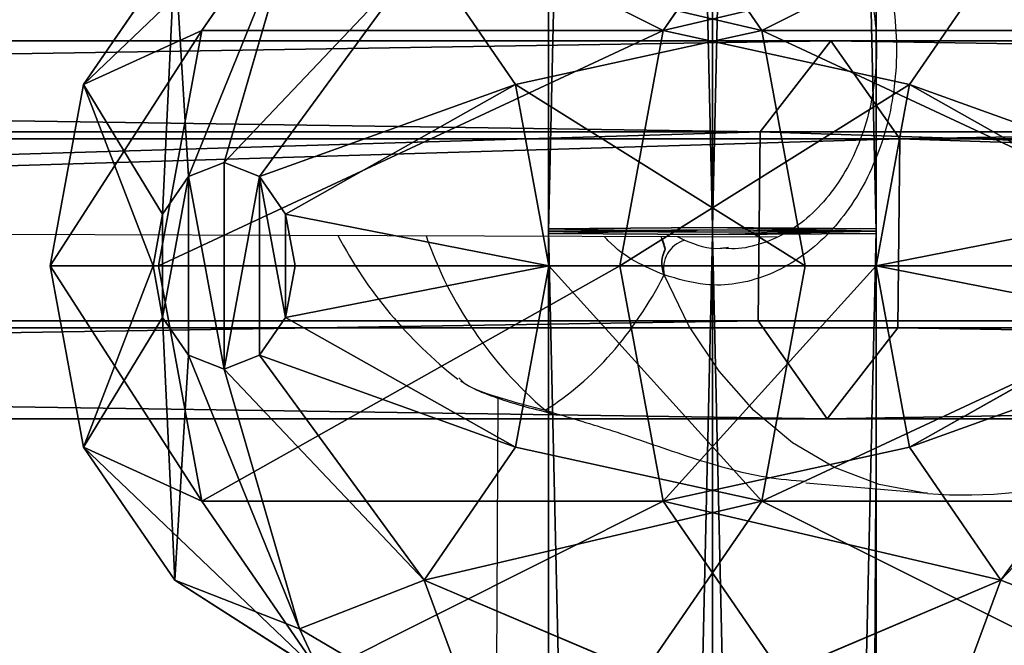
# Model space of a CAD drawing. Units: centimetres. Extents: x -623 to 608, y -355 to 381.
# Drawn here: x -10 to -6, y -42 to -39 of the extents above; entities that cross this region are included whole.
import ezdxf

# ---------------------------------------------------------------- set-up
doc = ezdxf.new("R2010")
doc.units = ezdxf.units.CM
doc.header["$LTSCALE"] = 2.54
doc.layers.get('0').update_dxf_attribs({"true_color": 0xff5454})
doc.layers.add('VP-EQ', color=7, linetype='Continuous', true_color=0x8a3492)

# ---------------------------------------------------------------- blocks, each defined once
blk = doc.blocks.new('Grupuj_49')
at = {"color": 0}
for p, q in [((31.8072, 1.3856, 1.8245), (62.2337, 1.3856, 2.1996)), ((31.8072, 1.3856, 1.8245), (62.2337, 1.3856, 2.1996)), ((31.82, 1.3856, 1.0247), (62.2436, 1.3856, 1.3998)), ((31.82, 1.3856, 1.0247), (62.2436, 1.3856, 1.3998)), ((62.2288, 0.6928, 2.5995), (62.2337, 1.3856, 2.1996)), ((62.2288, 0.6928, 2.5995), (62.2337, 1.3856, 2.1996)), ((62.2337, 1.3856, 2.1996), (62.2436, 1.3856, 1.3998)), ((62.2337, 1.3856, 2.1996), (62.2436, 1.3856, 1.3998)), ((62.2436, 1.3856, 1.3998), (62.2485, 0.6928, 0.9999)), ((62.2436, 1.3856, 1.3998), (62.2485, 0.6928, 0.9999)), ((31.8008, 0.6928, 2.2243), (62.2288, 0.6928, 2.5995)), ((31.8008, 0.6928, 2.2243), (62.2288, 0.6928, 2.5995)), ((31.8264, 0.6928, 0.6248), (62.2485, 0.6928, 0.9999)), ((31.8264, 0.6928, 0.6248), (62.2485, 0.6928, 0.9999)), ((62.2337, 0, 2.1996), (62.2288, 0.6928, 2.5995)), ((62.2337, 0, 2.1996), (62.2288, 0.6928, 2.5995)), ((62.2485, 0.6928, 0.9999), (62.2436, 0, 1.3998)), ((62.2485, 0.6928, 0.9999), (62.2436, 0, 1.3998)), ((62.2337, 0, 2.1996), (31.8072, 0, 1.8245)), ((62.2337, 0, 2.1996), (31.8072, 0, 1.8245)), ((31.82, 0, 1.0247), (62.2436, 0, 1.3998)), ((31.82, 0, 1.0247), (62.2436, 0, 1.3998)), ((62.2436, 0, 1.3998), (62.2337, 0, 2.1996)), ((62.2436, 0, 1.3998), (62.2337, 0, 2.1996))]:
    blk.add_line(p, q, dxfattribs=at)
mesh = blk.add_polyface(dxfattribs=at)
corners = [(0.0079, 1.3856, 1.1995), (31.82, 1.3856, 1.0247), (0.0236, 1.3856, 0.3998), (62.2436, 1.3856, 1.3998), (31.8072, 1.3856, 1.8245), (62.2337, 1.3856, 2.1996)]
mesh.append_faces([[corners[k] for k in face] for face in [(0, 1, 2), (3, 4, 5)]], dxfattribs={"vtx0": -1, "color": 0})
mesh.append_faces([[corners[k] for k in face] for face in [(1, 0, 3)]], dxfattribs={"vtx0": -1, "vtx1": -1, "color": 0})
mesh.append_faces([[corners[k] for k in face] for face in [(3, 0, 4)]], dxfattribs={"vtx0": -1, "vtx2": -1, "color": 0})
mesh = blk.add_polyface(dxfattribs=at)
corners = [(62.2288, 0.6928, 2.5995), (31.8072, 1.3856, 1.8245), (31.8008, 0.6928, 2.2243), (62.2337, 1.3856, 2.1996)]
mesh.append_faces([[corners[k] for k in face] for face in [(0, 1, 2), (1, 0, 3)]], dxfattribs={"vtx0": -1, "color": 0})
mesh = blk.add_polyface(dxfattribs=at)
corners = [(62.2436, 1.3856, 1.3998), (31.8264, 0.6928, 0.6248), (31.82, 1.3856, 1.0247), (62.2485, 0.6928, 0.9999)]
mesh.append_faces([[corners[k] for k in face] for face in [(0, 1, 2), (1, 0, 3)]], dxfattribs={"vtx0": -1, "color": 0})
mesh = blk.add_polyface(dxfattribs=at)
corners = [(62.2485, 0.6928, 0.9999), (62.2337, 0, 2.1996), (62.2436, 0, 1.3998), (62.2288, 0.6928, 2.5995), (62.2436, 1.3856, 1.3998), (62.2337, 1.3856, 2.1996)]
mesh.append_faces([[corners[k] for k in face] for face in [(0, 1, 2), (3, 4, 5)]], dxfattribs={"vtx0": -1, "color": 0})
mesh.append_faces([[corners[k] for k in face] for face in [(1, 0, 3)]], dxfattribs={"vtx0": -1, "vtx1": -1, "color": 0})
mesh.append_faces([[corners[k] for k in face] for face in [(3, 0, 4)]], dxfattribs={"vtx0": -1, "vtx2": -1, "color": 0})
mesh = blk.add_polyface(dxfattribs=at)
corners = [(31.8072, 0, 1.8245), (62.2288, 0.6928, 2.5995), (31.8008, 0.6928, 2.2243), (62.2337, 0, 2.1996)]
mesh.append_faces([[corners[k] for k in face] for face in [(0, 1, 2), (1, 0, 3)]], dxfattribs={"vtx0": -1, "color": 0})
mesh = blk.add_polyface(dxfattribs=at)
corners = [(31.8264, 0.6928, 0.6248), (62.2436, 0, 1.3998), (31.82, 0, 1.0247), (62.2485, 0.6928, 0.9999)]
mesh.append_faces([[corners[k] for k in face] for face in [(0, 1, 2), (1, 0, 3)]], dxfattribs={"vtx0": -1, "color": 0})
mesh = blk.add_polyface(dxfattribs=at)
corners = [(31.82, 0, 1.0247), (0.0079, 0, 1.1995), (0.0236, 0, 0.3998), (62.2436, 0, 1.3998), (31.8072, 0, 1.8245), (62.2337, 0, 2.1996)]
mesh.append_faces([[corners[k] for k in face] for face in [(0, 1, 2), (4, 3, 5)]], dxfattribs={"vtx0": -1, "color": 0})
mesh.append_faces([[corners[k] for k in face] for face in [(1, 3, 4)]], dxfattribs={"vtx0": -1, "vtx1": -1, "color": 0})
mesh.append_faces([[corners[k] for k in face] for face in [(1, 0, 3)]], dxfattribs={"vtx0": -1, "vtx2": -1, "color": 0})
blk = doc.blocks.new('Komponent_21')
at = {"color": 0}
blk.add_blockref('Grupuj_49', (0, 0), dxfattribs=at)
blk = doc.blocks.new('Grupuj_51')
at = {"color": 0}
for p, q in [((0.385, 72.4988, 40.9848), (0.385, 45.991, 20.3391)), ((0.385, 72.4988, 40.9848), (0.385, 45.991, 20.3391)), ((1.1848, 45.9984, 20.3281), (1.1848, 72.5074, 40.9748)), ((1.1848, 45.9984, 20.3281), (1.1848, 72.5074, 40.9748)), ((0, 72.1511, 41.3936), (0, 45.6922, 20.786)), ((0, 72.1511, 41.3936), (0, 45.6922, 20.786)), ((1.5996, 72.1681, 41.3736), (1.5996, 45.7069, 20.7641)), ((1.5996, 72.1681, 41.3736), (1.5996, 45.7069, 20.7641)), ((0.4148, 71.8118, 41.7924), (0.4148, 45.4008, 21.2221)), ((0.4148, 71.8118, 41.7924), (0.4148, 45.4008, 21.2221)), ((1.2146, 71.8203, 41.7824), (1.2146, 45.4081, 21.2111)), ((1.2146, 71.8203, 41.7824), (1.2146, 45.4081, 21.2111)), ((1.1848, 45.9984, 20.3281), (0.385, 45.991, 20.3391)), ((1.1848, 45.9984, 20.3281), (0.385, 45.991, 20.3391)), ((1.1848, 21.7529, 6.5495), (1.1848, 45.9984, 20.3281)), ((1.5996, 45.7069, 20.7641), (1.1848, 45.9984, 20.3281)), ((1.5996, 45.7069, 20.7641), (1.1848, 45.9984, 20.3281)), ((1.1848, 21.7529, 6.5495), (1.1848, 45.9984, 20.3281)), ((0.385, 45.991, 20.3391), (0, 45.6922, 20.786)), ((0.385, 45.991, 20.3391), (0, 45.6922, 20.786)), ((0.385, 45.991, 20.3391), (0.385, 21.7477, 6.5617)), ((0.385, 45.991, 20.3391), (0.385, 21.7477, 6.5617)), ((1.2146, 45.4081, 21.2111), (1.5996, 45.7069, 20.7641)), ((1.2146, 45.4081, 21.2111), (1.5996, 45.7069, 20.7641)), ((1.5996, 45.7069, 20.7641), (1.5996, 21.5448, 7.0329)), ((1.5996, 45.7069, 20.7641), (1.5996, 21.5448, 7.0329)), ((0, 45.6922, 20.786), (0, 21.5343, 7.0572)), ((0, 45.6922, 20.786), (0.4148, 45.4008, 21.2221)), ((0, 45.6922, 20.786), (0.4148, 45.4008, 21.2221)), ((0, 45.6922, 20.786), (0, 21.5343, 7.0572)), ((0.4148, 45.4008, 21.2221), (1.2146, 45.4081, 21.2111)), ((0.4148, 45.4008, 21.2221), (1.2146, 45.4081, 21.2111)), ((0.4148, 45.4008, 21.2221), (0.4148, 21.3261, 7.5406)), ((0.4148, 45.4008, 21.2221), (0.4148, 21.3261, 7.5406)), ((1.2146, 45.4081, 21.2111), (1.2146, 21.3314, 7.5284)), ((1.2146, 45.4081, 21.2111), (1.2146, 21.3314, 7.5284))]:
    blk.add_line(p, q, dxfattribs=at)
mesh = blk.add_polyface(dxfattribs=at)
corners = [(0, 72.1511, 41.3936), (0.385, 45.991, 20.3391), (0, 45.6922, 20.786), (0.385, 72.4988, 40.9848)]
mesh.append_faces([[corners[k] for k in face] for face in [(0, 1, 2), (1, 0, 3)]], dxfattribs={"vtx0": -1, "color": 0})
mesh = blk.add_polyface(dxfattribs=at)
corners = [(1.1848, 72.5074, 40.9748), (0.385, 45.991, 20.3391), (0.385, 72.4988, 40.9848), (1.1848, 45.9984, 20.3281)]
mesh.append_faces([[corners[k] for k in face] for face in [(0, 1, 2), (1, 0, 3)]], dxfattribs={"vtx0": -1, "color": 0})
mesh = blk.add_polyface(dxfattribs=at)
corners = [(1.1848, 45.9984, 20.3281), (1.5996, 72.1681, 41.3736), (1.5996, 45.7069, 20.7641), (1.1848, 72.5074, 40.9748)]
mesh.append_faces([[corners[k] for k in face] for face in [(0, 1, 2), (1, 0, 3)]], dxfattribs={"vtx0": -1, "color": 0})
mesh = blk.add_polyface(dxfattribs=at)
corners = [(0.4148, 71.8118, 41.7924), (0, 45.6922, 20.786), (0.4148, 45.4008, 21.2221), (0, 72.1511, 41.3936)]
mesh.append_faces([[corners[k] for k in face] for face in [(0, 1, 2), (1, 0, 3)]], dxfattribs={"vtx0": -1, "color": 0})
mesh = blk.add_polyface(dxfattribs=at)
corners = [(1.5996, 45.7069, 20.7641), (1.2146, 71.8203, 41.7824), (1.2146, 45.4081, 21.2111), (1.5996, 72.1681, 41.3736)]
mesh.append_faces([[corners[k] for k in face] for face in [(0, 1, 2), (1, 0, 3)]], dxfattribs={"vtx0": -1, "color": 0})
mesh = blk.add_polyface(dxfattribs=at)
corners = [(0.4148, 45.4008, 21.2221), (1.2146, 71.8203, 41.7824), (0.4148, 71.8118, 41.7924), (1.2146, 45.4081, 21.2111)]
mesh.append_faces([[corners[k] for k in face] for face in [(0, 1, 2), (1, 0, 3)]], dxfattribs={"vtx0": -1, "color": 0})
mesh = blk.add_polyface(dxfattribs=at)
corners = [(0.385, 45.991, 20.3391), (1.1848, 21.7529, 6.5495), (0.385, 21.7477, 6.5617), (1.1848, 45.9984, 20.3281)]
mesh.append_faces([[corners[k] for k in face] for face in [(0, 1, 2), (1, 0, 3)]], dxfattribs={"vtx0": -1, "color": 0})
mesh = blk.add_polyface(dxfattribs=at)
corners = [(1.1848, 21.7529, 6.5495), (1.5996, 45.7069, 20.7641), (1.5996, 21.5448, 7.0329), (1.1848, 45.9984, 20.3281)]
mesh.append_faces([[corners[k] for k in face] for face in [(0, 1, 2), (1, 0, 3)]], dxfattribs={"vtx0": -1, "color": 0})
mesh = blk.add_polyface(dxfattribs=at)
corners = [(0, 45.6922, 20.786), (0.385, 21.7477, 6.5617), (0, 21.5343, 7.0572), (0.385, 45.991, 20.3391)]
mesh.append_faces([[corners[k] for k in face] for face in [(0, 1, 2), (1, 0, 3)]], dxfattribs={"vtx0": -1, "color": 0})
mesh = blk.add_polyface(dxfattribs=at)
corners = [(1.5996, 21.5448, 7.0329), (1.2146, 45.4081, 21.2111), (1.2146, 21.3314, 7.5284), (1.5996, 45.7069, 20.7641)]
mesh.append_faces([[corners[k] for k in face] for face in [(0, 1, 2), (1, 0, 3)]], dxfattribs={"vtx0": -1, "color": 0})
mesh = blk.add_polyface(dxfattribs=at)
corners = [(0.4148, 45.4008, 21.2221), (0, 21.5343, 7.0572), (0.4148, 21.3261, 7.5406), (0, 45.6922, 20.786)]
mesh.append_faces([[corners[k] for k in face] for face in [(0, 1, 2), (1, 0, 3)]], dxfattribs={"vtx0": -1, "color": 0})
mesh = blk.add_polyface(dxfattribs=at)
corners = [(1.2146, 21.3314, 7.5284), (0.4148, 45.4008, 21.2221), (0.4148, 21.3261, 7.5406), (1.2146, 45.4081, 21.2111)]
mesh.append_faces([[corners[k] for k in face] for face in [(0, 1, 2), (1, 0, 3)]], dxfattribs={"vtx0": -1, "color": 0})
blk = doc.blocks.new('Komponent_11')
at = {"color": 0}
blk.add_blockref('Grupuj_51', (0, 0), dxfattribs=at)
blk = doc.blocks.new('Grupuj_57')
at = {"color": 0}
for p, q in [((1.9894, 5.1419, 2.242), (1.9894, 3.1918, 0.3982)), ((1.9894, 5.1419, 2.242), (1.9894, 3.1918, 0.3982)), ((0.9947, 4.9588, 2.4357), (0.9947, 3.0086, 0.5919)), ((0.9947, 4.9588, 2.4357), (0.9947, 3.0086, 0.5919)), ((2.9841, 4.9588, 2.4357), (2.9841, 3.0086, 0.5919)), ((2.9841, 4.9588, 2.4357), (2.9841, 3.0086, 0.5919)), ((2.3674, 4.7151, 4.8767), (3.3184, 4.0187, 4.9738)), ((2.3674, 4.7151, 4.8767), (3.3184, 4.0187, 4.9738)), ((1.2221, 3.6328, 5.3819), (1.7712, 4.6054, 4.9928)), ((1.2221, 3.6328, 5.3819), (1.7712, 4.6054, 4.9928)), ((2.7567, 3.6328, 5.3819), (2.2076, 4.6054, 4.9928)), ((2.7567, 3.6328, 5.3819), (2.2076, 4.6054, 4.9928)), ((1.9894, 4.5652, 5.0353), (1.9894, 3.4916, 5.5313)), ((1.9894, 4.5652, 5.0353), (1.9894, 3.4916, 5.5313)), ((3.3184, 4.0187, 4.9738), (3.524, 4.5458, 4.4163)), ((3.3184, 4.0187, 4.9738), (3.524, 4.5458, 4.4163)), ((0.6604, 4.0187, 4.9738), (1.2221, 3.6328, 5.3819)), ((0.6604, 4.0187, 4.9738), (1.2221, 3.6328, 5.3819)), ((2.7567, 3.6328, 5.3819), (3.3184, 4.0187, 4.9738)), ((2.7567, 3.6328, 5.3819), (3.3184, 4.0187, 4.9738)), ((3.7123, 3.0917, 4.4103), (3.3184, 4.0187, 4.9738)), ((3.7123, 3.0917, 4.4103), (3.3184, 4.0187, 4.9738)), ((1.2221, 3.6328, 5.3819), (0.9947, 2.5915, 4.9395)), ((1.2221, 3.6328, 5.3819), (0.9947, 2.5915, 4.9395)), ((1.2221, 3.6328, 5.3819), (1.9894, 3.4916, 5.5313)), ((1.2221, 3.6328, 5.3819), (1.9894, 3.4916, 5.5313)), ((1.9894, 3.4916, 5.5313), (2.7567, 3.6328, 5.3819)), ((1.9894, 3.4916, 5.5313), (2.7567, 3.6328, 5.3819)), ((2.9841, 2.5915, 4.9395), (2.7567, 3.6328, 5.3819)), ((2.9841, 2.5915, 4.9395), (2.7567, 3.6328, 5.3819)), ((1.9894, 3.4916, 5.5313), (1.9894, 2.4084, 5.1331)), ((1.9894, 3.4916, 5.5313), (1.9894, 2.4084, 5.1331)), ((1.9894, 3.1918, 0.3982), (0.9947, 3.0086, 0.5919)), ((1.9894, 3.1918, 0.3982), (0.9947, 3.0086, 0.5919)), ((2.9841, 3.0086, 0.5919), (1.9894, 3.1918, 0.3982)), ((1.9894, 3.1918, 0.3982), (1.9894, 2.1086)), ((1.9894, 3.1918, 0.3982), (1.9894, 2.1086)), ((2.9841, 3.0086, 0.5919), (1.9894, 3.1918, 0.3982)), ((0.2665, 3.0917, 4.4103), (0.9947, 2.5915, 4.9395)), ((0.2665, 3.0917, 4.4103), (0.9947, 2.5915, 4.9395)), ((2.9841, 2.5915, 4.9395), (3.7123, 3.0917, 4.4103)), ((2.9841, 2.5915, 4.9395), (3.7123, 3.0917, 4.4103)), ((0.9947, 3.0086, 0.5919), (0.2665, 2.5084, 1.121)), ((0.9947, 3.0086, 0.5919), (0.2665, 2.5084, 1.121)), ((0.9947, 3.0086, 0.5919), (1.2221, 1.9673, 0.1494)), ((0.9947, 3.0086, 0.5919), (1.2221, 1.9673, 0.1494)), ((2.7567, 1.9673, 0.1494), (2.9841, 3.0086, 0.5919)), ((2.7567, 1.9673, 0.1494), (2.9841, 3.0086, 0.5919)), ((3.7123, 2.5084, 1.121), (2.9841, 3.0086, 0.5919)), ((3.7123, 2.5084, 1.121), (2.9841, 3.0086, 0.5919)), ((0.9947, 2.5915, 4.9395), (0.9947, 0.6413, 3.0957)), ((0.9947, 2.5915, 4.9395), (1.9894, 2.4084, 5.1331)), ((0.9947, 2.5915, 4.9395), (0.9947, 0.6413, 3.0957)), ((0.9947, 2.5915, 4.9395), (1.9894, 2.4084, 5.1331)), ((1.9894, 2.4084, 5.1331), (2.9841, 2.5915, 4.9395)), ((1.9894, 2.4084, 5.1331), (2.9841, 2.5915, 4.9395)), ((2.9841, 2.5915, 4.9395), (2.9841, 0.6413, 3.0957)), ((2.9841, 2.5915, 4.9395), (2.9841, 0.6413, 3.0957)), ((3.3184, 1.5814, 0.5575), (3.7123, 2.5084, 1.121)), ((3.3184, 1.5814, 0.5575), (3.7123, 2.5084, 1.121)), ((1.9894, 2.4084, 5.1331), (1.9894, 0.4582, 3.2893)), ((1.9894, 2.4084, 5.1331), (1.9894, 0.4582, 3.2893)), ((1.9894, 2.1086), (1.2221, 1.9673, 0.1494)), ((1.9894, 2.1086), (1.2221, 1.9673, 0.1494)), ((1.9894, 2.1086), (1.9894, 1.0349, 0.4961)), ((1.9894, 2.1086), (1.9894, 1.0349, 0.4961)), ((2.7567, 1.9673, 0.1494), (1.9894, 2.1086)), ((2.7567, 1.9673, 0.1494), (1.9894, 2.1086)), ((1.2221, 1.9673, 0.1494), (0.6604, 1.5814, 0.5575)), ((1.2221, 1.9673, 0.1494), (0.6604, 1.5814, 0.5575)), ((1.2221, 1.9673, 0.1494), (1.7712, 0.9947, 0.5386)), ((1.2221, 1.9673, 0.1494), (1.7712, 0.9947, 0.5386)), ((2.2076, 0.9947, 0.5386), (2.7567, 1.9673, 0.1494)), ((2.2076, 0.9947, 0.5386), (2.7567, 1.9673, 0.1494)), ((3.3184, 1.5814, 0.5575), (2.7567, 1.9673, 0.1494)), ((3.3184, 1.5814, 0.5575), (2.7567, 1.9673, 0.1494)), ((3.9788, 1.825, 1.8438), (3.524, 1.0543, 1.1151)), ((3.9788, 1.825, 1.8438), (3.524, 1.0543, 1.1151)), ((1.6114, 0.885, 0.6547), (0.6604, 1.5814, 0.5575)), ((1.6114, 0.885, 0.6547), (0.6604, 1.5814, 0.5575)), ((2.3674, 0.885, 0.6547), (3.3184, 1.5814, 0.5575)), ((2.3674, 0.885, 0.6547), (3.3184, 1.5814, 0.5575)), ((3.524, 1.0543, 1.1151), (3.3184, 1.5814, 0.5575)), ((3.524, 1.0543, 1.1151), (3.3184, 1.5814, 0.5575)), ((0.2665, 1.1416, 2.5666), (0.9947, 0.6413, 3.0957)), ((0.2665, 1.1416, 2.5666), (0.9947, 0.6413, 3.0957)), ((2.9841, 0.6413, 3.0957), (3.7123, 1.1416, 2.5666)), ((2.9841, 0.6413, 3.0957), (3.7123, 1.1416, 2.5666)), ((3.3184, 0.5271, 1.6726), (3.7123, 1.1416, 2.5666)), ((3.3184, 0.5271, 1.6726), (3.7123, 1.1416, 2.5666)), ((0.4548, 1.0543, 1.1151), (1.5529, 0.735, 0.8132)), ((0.4548, 1.0543, 1.1151), (1.5529, 0.735, 0.8132)), ((3.524, 1.0543, 1.1151), (2.4259, 0.735, 0.8132)), ((3.524, 1.0543, 1.1151), (2.4259, 0.735, 0.8132)), ((3.3184, 0.5271, 1.6726), (3.524, 1.0543, 1.1151)), ((3.3184, 0.5271, 1.6726), (3.524, 1.0543, 1.1151)), ((1.7712, 0.9947, 0.5386), (1.9894, 1.0349, 0.4961)), ((1.7712, 0.9947, 0.5386), (1.9894, 1.0349, 0.4961)), ((1.9894, 1.0349, 0.4961), (2.2076, 0.9947, 0.5386)), ((1.9894, 1.0349, 0.4961), (2.2076, 0.9947, 0.5386)), ((1.6114, 0.885, 0.6547), (1.7712, 0.9947, 0.5386)), ((1.6114, 0.885, 0.6547), (1.7712, 0.9947, 0.5386)), ((2.2076, 0.9947, 0.5386), (2.3674, 0.885, 0.6547)), ((2.2076, 0.9947, 0.5386), (2.3674, 0.885, 0.6547)), ((1.5529, 0.735, 0.8132), (1.6114, 0.885, 0.6547)), ((1.5529, 0.735, 0.8132), (1.6114, 0.885, 0.6547)), ((2.3674, 0.885, 0.6547), (2.4259, 0.735, 0.8132)), ((2.3674, 0.885, 0.6547), (2.4259, 0.735, 0.8132)), ((1.6114, 0.5851, 0.9718), (1.5529, 0.735, 0.8132)), ((1.6114, 0.5851, 0.9718), (1.5529, 0.735, 0.8132)), ((2.4259, 0.735, 0.8132), (2.3674, 0.5851, 0.9718)), ((2.4259, 0.735, 0.8132), (2.3674, 0.5851, 0.9718)), ((0.9947, 0.6413, 3.0957), (1.9894, 0.4582, 3.2893)), ((0.9947, 0.6413, 3.0957), (1.9894, 0.4582, 3.2893)), ((0.9947, 0.6413, 3.0957), (1.2221, 0.1412, 2.0808)), ((0.9947, 0.6413, 3.0957), (1.2221, 0.1412, 2.0808)), ((1.9894, 0.4582, 3.2893), (2.9841, 0.6413, 3.0957)), ((1.9894, 0.4582, 3.2893), (2.9841, 0.6413, 3.0957)), ((2.9841, 0.6413, 3.0957), (2.7567, 0.1412, 2.0808)), ((2.9841, 0.6413, 3.0957), (2.7567, 0.1412, 2.0808)), ((1.6114, 0.5851, 0.9718), (0.6604, 0.5271, 1.6726)), ((1.6114, 0.5851, 0.9718), (0.6604, 0.5271, 1.6726)), ((1.7712, 0.4753, 1.0879), (1.6114, 0.5851, 0.9718)), ((1.7712, 0.4753, 1.0879), (1.6114, 0.5851, 0.9718)), ((2.3674, 0.5851, 0.9718), (2.2076, 0.4753, 1.0879)), ((2.3674, 0.5851, 0.9718), (2.2076, 0.4753, 1.0879)), ((2.3674, 0.5851, 0.9718), (3.3184, 0.5271, 1.6726)), ((2.3674, 0.5851, 0.9718), (3.3184, 0.5271, 1.6726)), ((0.6604, 0.5271, 1.6726), (1.2221, 0.1412, 2.0808)), ((0.6604, 0.5271, 1.6726), (1.2221, 0.1412, 2.0808)), ((2.7567, 0.1412, 2.0808), (3.3184, 0.5271, 1.6726)), ((2.7567, 0.1412, 2.0808), (3.3184, 0.5271, 1.6726)), ((1.2221, 0.1412, 2.0808), (1.7712, 0.4753, 1.0879)), ((1.2221, 0.1412, 2.0808), (1.7712, 0.4753, 1.0879)), ((1.9894, 0.4352, 1.1304), (1.7712, 0.4753, 1.0879)), ((1.9894, 0.4352, 1.1304), (1.7712, 0.4753, 1.0879)), ((2.2076, 0.4753, 1.0879), (1.9894, 0.4352, 1.1304)), ((2.2076, 0.4753, 1.0879), (1.9894, 0.4352, 1.1304)), ((1.9894, 0, 2.2302), (1.9894, 0.4582, 3.2893)), ((1.9894, 0, 2.2302), (1.9894, 0.4582, 3.2893)), ((2.2076, 0.4753, 1.0879), (2.7567, 0.1412, 2.0808)), ((2.2076, 0.4753, 1.0879), (2.7567, 0.1412, 2.0808)), ((1.9894, 0.4352, 1.1304), (1.9894, 0, 2.2302)), ((1.9894, 0.4352, 1.1304), (1.9894, 0, 2.2302)), ((1.2221, 0.1412, 2.0808), (1.9894, 0, 2.2302)), ((1.2221, 0.1412, 2.0808), (1.9894, 0, 2.2302)), ((1.9894, 0, 2.2302), (2.7567, 0.1412, 2.0808)), ((1.9894, 0, 2.2302), (2.7567, 0.1412, 2.0808))]:
    blk.add_line(p, q, dxfattribs=at)
mesh = blk.add_polyface(dxfattribs=at)
corners = [(1.9894, 5.1419, 2.242), (0.9947, 3.0086, 0.5919), (0.9947, 4.9588, 2.4357), (1.9894, 3.1918, 0.3982)]
mesh.append_faces([[corners[k] for k in face] for face in [(0, 1, 2), (1, 0, 3)]], dxfattribs={"vtx0": -1, "color": 0})
mesh = blk.add_polyface(dxfattribs=at)
corners = [(1.9894, 5.1419, 2.242), (2.9841, 3.0086, 0.5919), (1.9894, 3.1918, 0.3982), (2.9841, 4.9588, 2.4357)]
mesh.append_faces([[corners[k] for k in face] for face in [(0, 1, 2), (1, 0, 3)]], dxfattribs={"vtx0": -1, "color": 0})
mesh = blk.add_polyface(dxfattribs=at)
corners = [(3.7123, 4.4585, 2.9648), (3.524, 4.5458, 4.4163), (3.9788, 3.7751, 3.6876), (3.3184, 5.073, 3.8587)]
mesh.append_faces([[corners[k] for k in face] for face in [(0, 1, 2), (1, 0, 3)]], dxfattribs={"vtx0": -1, "color": 0})
mesh = blk.add_polyface(dxfattribs=at)
corners = [(0.2665, 4.4585, 2.9648), (0.9947, 3.0086, 0.5919), (0.2665, 2.5084, 1.121), (0.9947, 4.9588, 2.4357)]
mesh.append_faces([[corners[k] for k in face] for face in [(0, 1, 2), (1, 0, 3)]], dxfattribs={"vtx0": -1, "color": 0})
mesh = blk.add_polyface(dxfattribs=at)
corners = [(2.9841, 3.0086, 0.5919), (3.7123, 4.4585, 2.9648), (3.7123, 2.5084, 1.121), (2.9841, 4.9588, 2.4357)]
mesh.append_faces([[corners[k] for k in face] for face in [(0, 1, 2), (1, 0, 3)]], dxfattribs={"vtx0": -1, "color": 0})
mesh = blk.add_polyface(dxfattribs=at)
corners = [(0.6604, 4.0187, 4.9738), (1.5529, 4.8651, 4.7181), (0.4548, 4.5458, 4.4163), (1.6114, 4.7151, 4.8767)]
mesh.append_faces([[corners[k] for k in face] for face in [(0, 1, 2), (1, 0, 3)]], dxfattribs={"vtx0": -1, "color": 0})
mesh = blk.add_polyface(dxfattribs=at)
corners = [(3.3184, 4.0187, 4.9738), (2.4259, 4.8651, 4.7181), (2.3674, 4.7151, 4.8767), (3.524, 4.5458, 4.4163)]
mesh.append_faces([[corners[k] for k in face] for face in [(0, 1, 2), (1, 0, 3)]], dxfattribs={"vtx0": -1, "color": 0})
mesh = blk.add_polyface(dxfattribs=at)
corners = [(1.2221, 3.6328, 5.3819), (1.6114, 4.7151, 4.8767), (0.6604, 4.0187, 4.9738), (1.7712, 4.6054, 4.9928)]
mesh.append_faces([[corners[k] for k in face] for face in [(0, 1, 2), (1, 0, 3)]], dxfattribs={"vtx0": -1, "color": 0})
mesh = blk.add_polyface(dxfattribs=at)
corners = [(2.7567, 3.6328, 5.3819), (2.3674, 4.7151, 4.8767), (2.2076, 4.6054, 4.9928), (3.3184, 4.0187, 4.9738)]
mesh.append_faces([[corners[k] for k in face] for face in [(0, 1, 2), (1, 0, 3)]], dxfattribs={"vtx0": -1, "color": 0})
mesh = blk.add_polyface(dxfattribs=at)
corners = [(1.9894, 3.4916, 5.5313), (1.7712, 4.6054, 4.9928), (1.2221, 3.6328, 5.3819), (1.9894, 4.5652, 5.0353)]
mesh.append_faces([[corners[k] for k in face] for face in [(0, 1, 2), (1, 0, 3)]], dxfattribs={"vtx0": -1, "color": 0})
mesh = blk.add_polyface(dxfattribs=at)
corners = [(1.9894, 3.4916, 5.5313), (2.2076, 4.6054, 4.9928), (1.9894, 4.5652, 5.0353), (2.7567, 3.6328, 5.3819)]
mesh.append_faces([[corners[k] for k in face] for face in [(0, 1, 2), (1, 0, 3)]], dxfattribs={"vtx0": -1, "color": 0})
mesh = blk.add_polyface(dxfattribs=at)
corners = [(3.9788, 3.7751, 3.6876), (3.3184, 4.0187, 4.9738), (3.7123, 3.0917, 4.4103), (3.524, 4.5458, 4.4163)]
mesh.append_faces([[corners[k] for k in face] for face in [(0, 1, 2), (1, 0, 3)]], dxfattribs={"vtx0": -1, "color": 0})
mesh = blk.add_polyface(dxfattribs=at)
corners = [(0.9947, 2.5915, 4.9395), (0.6604, 4.0187, 4.9738), (0.2665, 3.0917, 4.4103), (1.2221, 3.6328, 5.3819)]
mesh.append_faces([[corners[k] for k in face] for face in [(0, 1, 2), (1, 0, 3)]], dxfattribs={"vtx0": -1, "color": 0})
mesh = blk.add_polyface(dxfattribs=at)
corners = [(2.9841, 2.5915, 4.9395), (3.3184, 4.0187, 4.9738), (2.7567, 3.6328, 5.3819), (3.7123, 3.0917, 4.4103)]
mesh.append_faces([[corners[k] for k in face] for face in [(0, 1, 2), (1, 0, 3)]], dxfattribs={"vtx0": -1, "color": 0})
mesh = blk.add_polyface(dxfattribs=at)
corners = [(1.9894, 2.4084, 5.1331), (1.2221, 3.6328, 5.3819), (0.9947, 2.5915, 4.9395), (1.9894, 3.4916, 5.5313)]
mesh.append_faces([[corners[k] for k in face] for face in [(0, 1, 2), (1, 0, 3)]], dxfattribs={"vtx0": -1, "color": 0})
mesh = blk.add_polyface(dxfattribs=at)
corners = [(2.9841, 2.5915, 4.9395), (1.9894, 3.4916, 5.5313), (1.9894, 2.4084, 5.1331), (2.7567, 3.6328, 5.3819)]
mesh.append_faces([[corners[k] for k in face] for face in [(0, 1, 2), (1, 0, 3)]], dxfattribs={"vtx0": -1, "color": 0})
mesh = blk.add_polyface(dxfattribs=at)
corners = [(1.9894, 3.1918, 0.3982), (1.2221, 1.9673, 0.1494), (0.9947, 3.0086, 0.5919), (1.9894, 2.1086)]
mesh.append_faces([[corners[k] for k in face] for face in [(0, 1, 2), (1, 0, 3)]], dxfattribs={"vtx0": -1, "color": 0})
mesh = blk.add_polyface(dxfattribs=at)
corners = [(2.9841, 3.0086, 0.5919), (1.9894, 2.1086), (1.9894, 3.1918, 0.3982), (2.7567, 1.9673, 0.1494)]
mesh.append_faces([[corners[k] for k in face] for face in [(0, 1, 2), (1, 0, 3)]], dxfattribs={"vtx0": -1, "color": 0})
mesh = blk.add_polyface(dxfattribs=at)
corners = [(0.9947, 2.5915, 4.9395), (0.2665, 1.1416, 2.5666), (0.9947, 0.6413, 3.0957), (0.2665, 3.0917, 4.4103)]
mesh.append_faces([[corners[k] for k in face] for face in [(0, 1, 2), (1, 0, 3)]], dxfattribs={"vtx0": -1, "color": 0})
mesh = blk.add_polyface(dxfattribs=at)
corners = [(3.7123, 1.1416, 2.5666), (2.9841, 2.5915, 4.9395), (2.9841, 0.6413, 3.0957), (3.7123, 3.0917, 4.4103)]
mesh.append_faces([[corners[k] for k in face] for face in [(0, 1, 2), (1, 0, 3)]], dxfattribs={"vtx0": -1, "color": 0})
mesh = blk.add_polyface(dxfattribs=at)
corners = [(0.9947, 3.0086, 0.5919), (0.6604, 1.5814, 0.5575), (0.2665, 2.5084, 1.121), (1.2221, 1.9673, 0.1494)]
mesh.append_faces([[corners[k] for k in face] for face in [(0, 1, 2), (1, 0, 3)]], dxfattribs={"vtx0": -1, "color": 0})
mesh = blk.add_polyface(dxfattribs=at)
corners = [(2.9841, 3.0086, 0.5919), (3.3184, 1.5814, 0.5575), (2.7567, 1.9673, 0.1494), (3.7123, 2.5084, 1.121)]
mesh.append_faces([[corners[k] for k in face] for face in [(0, 1, 2), (1, 0, 3)]], dxfattribs={"vtx0": -1, "color": 0})
mesh = blk.add_polyface(dxfattribs=at)
corners = [(1.9894, 0.4582, 3.2893), (0.9947, 2.5915, 4.9395), (0.9947, 0.6413, 3.0957), (1.9894, 2.4084, 5.1331)]
mesh.append_faces([[corners[k] for k in face] for face in [(0, 1, 2), (1, 0, 3)]], dxfattribs={"vtx0": -1, "color": 0})
mesh = blk.add_polyface(dxfattribs=at)
corners = [(2.9841, 0.6413, 3.0957), (1.9894, 2.4084, 5.1331), (1.9894, 0.4582, 3.2893), (2.9841, 2.5915, 4.9395)]
mesh.append_faces([[corners[k] for k in face] for face in [(0, 1, 2), (1, 0, 3)]], dxfattribs={"vtx0": -1, "color": 0})
mesh = blk.add_polyface(dxfattribs=at)
corners = [(3.3184, 1.5814, 0.5575), (3.9788, 1.825, 1.8438), (3.524, 1.0543, 1.1151), (3.7123, 2.5084, 1.121)]
mesh.append_faces([[corners[k] for k in face] for face in [(0, 1, 2), (1, 0, 3)]], dxfattribs={"vtx0": -1, "color": 0})
mesh = blk.add_polyface(dxfattribs=at)
corners = [(1.9894, 2.1086), (1.7712, 0.9947, 0.5386), (1.2221, 1.9673, 0.1494), (1.9894, 1.0349, 0.4961)]
mesh.append_faces([[corners[k] for k in face] for face in [(0, 1, 2), (1, 0, 3)]], dxfattribs={"vtx0": -1, "color": 0})
mesh = blk.add_polyface(dxfattribs=at)
corners = [(1.9894, 2.1086), (2.2076, 0.9947, 0.5386), (1.9894, 1.0349, 0.4961), (2.7567, 1.9673, 0.1494)]
mesh.append_faces([[corners[k] for k in face] for face in [(0, 1, 2), (1, 0, 3)]], dxfattribs={"vtx0": -1, "color": 0})
mesh = blk.add_polyface(dxfattribs=at)
corners = [(1.2221, 1.9673, 0.1494), (1.6114, 0.885, 0.6547), (0.6604, 1.5814, 0.5575), (1.7712, 0.9947, 0.5386)]
mesh.append_faces([[corners[k] for k in face] for face in [(0, 1, 2), (1, 0, 3)]], dxfattribs={"vtx0": -1, "color": 0})
mesh = blk.add_polyface(dxfattribs=at)
corners = [(2.7567, 1.9673, 0.1494), (2.3674, 0.885, 0.6547), (2.2076, 0.9947, 0.5386), (3.3184, 1.5814, 0.5575)]
mesh.append_faces([[corners[k] for k in face] for face in [(0, 1, 2), (1, 0, 3)]], dxfattribs={"vtx0": -1, "color": 0})
mesh = blk.add_polyface(dxfattribs=at)
corners = [(3.524, 1.0543, 1.1151), (3.7123, 1.1416, 2.5666), (3.3184, 0.5271, 1.6726), (3.9788, 1.825, 1.8438)]
mesh.append_faces([[corners[k] for k in face] for face in [(0, 1, 2), (1, 0, 3)]], dxfattribs={"vtx0": -1, "color": 0})
mesh = blk.add_polyface(dxfattribs=at)
corners = [(0.6604, 1.5814, 0.5575), (1.5529, 0.735, 0.8132), (0.4548, 1.0543, 1.1151), (1.6114, 0.885, 0.6547)]
mesh.append_faces([[corners[k] for k in face] for face in [(0, 1, 2), (1, 0, 3)]], dxfattribs={"vtx0": -1, "color": 0})
mesh = blk.add_polyface(dxfattribs=at)
corners = [(3.3184, 1.5814, 0.5575), (2.4259, 0.735, 0.8132), (2.3674, 0.885, 0.6547), (3.524, 1.0543, 1.1151)]
mesh.append_faces([[corners[k] for k in face] for face in [(0, 1, 2), (1, 0, 3)]], dxfattribs={"vtx0": -1, "color": 0})
mesh = blk.add_polyface(dxfattribs=at)
corners = [(1.2221, 0.1412, 2.0808), (0.2665, 1.1416, 2.5666), (0.6604, 0.5271, 1.6726), (0.9947, 0.6413, 3.0957)]
mesh.append_faces([[corners[k] for k in face] for face in [(0, 1, 2), (1, 0, 3)]], dxfattribs={"vtx0": -1, "color": 0})
mesh = blk.add_polyface(dxfattribs=at)
corners = [(3.7123, 1.1416, 2.5666), (2.7567, 0.1412, 2.0808), (3.3184, 0.5271, 1.6726), (2.9841, 0.6413, 3.0957)]
mesh.append_faces([[corners[k] for k in face] for face in [(0, 1, 2), (1, 0, 3)]], dxfattribs={"vtx0": -1, "color": 0})
mesh = blk.add_polyface(dxfattribs=at)
corners = [(1.6114, 0.5851, 0.9718), (0.4548, 1.0543, 1.1151), (1.5529, 0.735, 0.8132), (0.6604, 0.5271, 1.6726)]
mesh.append_faces([[corners[k] for k in face] for face in [(0, 1, 2), (1, 0, 3)]], dxfattribs={"vtx0": -1, "color": 0})
mesh = blk.add_polyface(dxfattribs=at)
corners = [(3.524, 1.0543, 1.1151), (2.3674, 0.5851, 0.9718), (2.4259, 0.735, 0.8132), (3.3184, 0.5271, 1.6726)]
mesh.append_faces([[corners[k] for k in face] for face in [(0, 1, 2), (1, 0, 3)]], dxfattribs={"vtx0": -1, "color": 0})
mesh = blk.add_polyface(dxfattribs=at)
corners = [(2.2076, 0.9947, 0.5386), (1.7712, 0.9947, 0.5386), (1.9894, 1.0349, 0.4961), (1.6114, 0.885, 0.6547), (2.3674, 0.885, 0.6547), (2.4259, 0.735, 0.8132), (1.5529, 0.735, 0.8132), (1.6114, 0.5851, 0.9718), (2.3674, 0.5851, 0.9718), (2.2076, 0.4753, 1.0879), (1.7712, 0.4753, 1.0879), (1.9894, 0.4352, 1.1304)]
mesh.append_faces([[corners[k] for k in face] for face in [(0, 1, 2), (10, 9, 11)]], dxfattribs={"vtx0": -1, "color": 0})
mesh.append_faces([[corners[k] for k in face] for face in [(1, 0, 3), (3, 5, 6), (6, 5, 7), (7, 9, 10)]], dxfattribs={"vtx0": -1, "vtx1": -1, "color": 0})
mesh.append_faces([[corners[k] for k in face] for face in [(3, 0, 4), (3, 4, 5), (7, 5, 8), (7, 8, 9)]], dxfattribs={"vtx0": -1, "vtx2": -1, "color": 0})
mesh = blk.add_polyface(dxfattribs=at)
corners = [(1.9894, 0, 2.2302), (0.9947, 0.6413, 3.0957), (1.2221, 0.1412, 2.0808), (1.9894, 0.4582, 3.2893)]
mesh.append_faces([[corners[k] for k in face] for face in [(0, 1, 2), (1, 0, 3)]], dxfattribs={"vtx0": -1, "color": 0})
mesh = blk.add_polyface(dxfattribs=at)
corners = [(2.9841, 0.6413, 3.0957), (1.9894, 0, 2.2302), (2.7567, 0.1412, 2.0808), (1.9894, 0.4582, 3.2893)]
mesh.append_faces([[corners[k] for k in face] for face in [(0, 1, 2), (1, 0, 3)]], dxfattribs={"vtx0": -1, "color": 0})
mesh = blk.add_polyface(dxfattribs=at)
corners = [(1.7712, 0.4753, 1.0879), (0.6604, 0.5271, 1.6726), (1.6114, 0.5851, 0.9718), (1.2221, 0.1412, 2.0808)]
mesh.append_faces([[corners[k] for k in face] for face in [(0, 1, 2), (1, 0, 3)]], dxfattribs={"vtx0": -1, "color": 0})
mesh = blk.add_polyface(dxfattribs=at)
corners = [(3.3184, 0.5271, 1.6726), (2.2076, 0.4753, 1.0879), (2.3674, 0.5851, 0.9718), (2.7567, 0.1412, 2.0808)]
mesh.append_faces([[corners[k] for k in face] for face in [(0, 1, 2), (1, 0, 3)]], dxfattribs={"vtx0": -1, "color": 0})
mesh = blk.add_polyface(dxfattribs=at)
corners = [(1.9894, 0.4352, 1.1304), (1.2221, 0.1412, 2.0808), (1.7712, 0.4753, 1.0879), (1.9894, 0, 2.2302)]
mesh.append_faces([[corners[k] for k in face] for face in [(0, 1, 2), (1, 0, 3)]], dxfattribs={"vtx0": -1, "color": 0})
mesh = blk.add_polyface(dxfattribs=at)
corners = [(2.7567, 0.1412, 2.0808), (1.9894, 0.4352, 1.1304), (2.2076, 0.4753, 1.0879), (1.9894, 0, 2.2302)]
mesh.append_faces([[corners[k] for k in face] for face in [(0, 1, 2), (1, 0, 3)]], dxfattribs={"vtx0": -1, "color": 0})
blk = doc.blocks.new('Komponent_14')
at = {"color": 18, "true_color": 0x030303}
blk.add_blockref('Grupuj_57', (0, 0), dxfattribs=at)
blk = doc.blocks.new('Grupuj_59')
at = {"color": 0, "extrusion": (0, 0, -1), "zscale": -1, "rotation": 180}
blk.add_blockref('Komponent_11', (-98.7589, 137.1761, -27.4302), dxfattribs=at)
at = {"color": 0}
for name, p in [('Komponent_14', (97.7215, 88.1841, 45.2936)), ('Komponent_21', (37.3201, 90.291, 46.4056))]:
    blk.add_blockref(name, p, dxfattribs=at)
at = {"color": 0, "extrusion": (0, 0, -1), "zscale": -1}
blk.add_blockref('Komponent_21', (-161.8073, 90.291, -46.4056), dxfattribs=at)
blk = doc.blocks.new('145239-1')
at = {"color": 0}
blk.add_blockref('Grupuj_59', (1.556, 1.5799, 1.4406), dxfattribs=at)
blk = doc.blocks.new('Grupuj_1')
at = {"color": 141, "true_color": 0x44d2fe, "rotation": 270}
blk.add_blockref('145239-1', (352.3369, 261.5569, -1.1219), dxfattribs=at)
blk = doc.blocks.new('1454')
at = {"color": 7, "linetype": 'Continuous', "lineweight": 25}
for p, q in [((2815.5551, 1143.7142), (2837.3382, 1143.6378)), ((2836.8656, 1143.5861), (2836.8493, 1143.6395)), ((2837.1146, 1143.5923), (2837.133, 1143.595)), ((2835.9928, 1143.0421), (2836.0034, 1143.0323)), ((2836.1586, 1142.957), (2836.0148, 1116.0832)), ((2836.3784, 1142.8931), (2836.382, 1142.8922)), ((2836.3833, 1142.8912), (2836.3989, 1142.8873)), ((2837.461, 1142.5979), (2837.9741, 1142.5538)), ((2837.6165, 1116.4055), (2837.7565, 1142.5725))]:
    blk.add_line(p, q, dxfattribs=at)
at = {"color": 8, "linetype": 'Continuous', "lineweight": 25}
for p, q in [((2836.9161, 1143.6393), (2836.9473, 1143.624)), ((2836.3591, 1142.9052), (2836.387, 1142.8966))]:
    blk.add_line(p, q, dxfattribs=at)
at = {"color": 8, "linetype": 'Continuous', "lineweight": 25, "flags": 128}
for points in [[(2837.9741, 1142.5538), (2837.9649, 1142.5546), (2837.7699, 1142.591), (2837.5818, 1142.6625), (2837.4042, 1142.7677), (2837.2404, 1142.9046), (2837.0935, 1143.0707), (2836.9664, 1143.2627), (2836.8614, 1143.4771)], [(2836.3793, 1142.8933), (2836.3718, 1142.8957), (2836.3591, 1142.9052)]]:
    blk.add_lwpolyline(points, dxfattribs=at)
at = {"color": 7, "linetype": 'Continuous', "lineweight": 25}
for centre, radius, start, end in [((2838.1367, 1144.4468), 1.9, 265.0887, 355.231), ((2837.1623, 1144.5305), 1.9, 207.8024, 231.8661), ((2836.9838, 1143.5041), 0.1253, 106.9209, 192.431)]:
    blk.add_arc(centre, radius, start, end, dxfattribs=at)
at = {"color": 8, "linetype": 'Continuous', "lineweight": 25}
blk.add_arc((2837.4582, 1144.1976), 1.6965, 199.0806, 229.6207, dxfattribs=at)
at = {"color": 7, "linetype": 'Continuous', "lineweight": 25}
blk.add_ellipse((2835.7108, 1144.6553), major_axis=(-0.2076, 1.906), ratio=0.71912, start_param=3.477868, end_param=3.970309, dxfattribs=at)
blk.add_ellipse((2835.7108, 1144.6553), major_axis=(-0.2076, 1.906), ratio=0.71912, start_param=3.477868, end_param=3.970309, dxfattribs=at)
for points, knots in [([(2836.9362, 1145.4251), (2837.0229, 1145.4341), (2837.1962, 1145.452), (2837.4478, 1145.332), (2837.6564, 1145.1173), (2837.7985, 1144.8231), (2837.8572, 1144.4877), (2837.8274, 1144.1493), (2837.7143, 1143.8444), (2837.5303, 1143.6043), (2837.2957, 1143.4572), (2837.0613, 1143.4181), (2836.9193, 1143.46), (2836.8614, 1143.4771)], [0, 0, 0, 0, 0.094787, 0.189566, 0.284317, 0.378382, 0.471355, 0.563381, 0.655121, 0.747393, 0.8407, 0.935007, 1, 1, 1, 1]), ([(2837.1336, 1145.2846), (2837.1526, 1145.2851), (2837.2114, 1145.2867), (2837.3088, 1145.2555), (2837.4218, 1145.1935), (2837.5239, 1145.1014), (2837.6115, 1144.9861), (2837.6811, 1144.8508), (2837.7305, 1144.7008), (2837.7578, 1144.5412), (2837.7616, 1144.3782), (2837.7424, 1144.2176), (2837.7007, 1144.066), (2837.6389, 1143.9281), (2837.5593, 1143.8091), (2837.4654, 1143.7125), (2837.3602, 1143.6407), (2837.2483, 1143.5997), (2837.1656, 1143.5832), (2837.1219, 1143.59), (2837.1166, 1143.5908)], [0, 0, 0, 0, 0.03028, 0.09379, 0.156357, 0.217923, 0.278022, 0.337729, 0.397083, 0.456186, 0.515272, 0.574063, 0.632816, 0.691421, 0.750115, 0.809348, 0.869113, 0.929815, 0.991517, 1, 1, 1, 1]), ([(2836.8478, 1143.6395), (2836.8512, 1143.6325), (2836.8581, 1143.6184), (2836.8631, 1143.5969), (2836.8656, 1143.5861)], [0, 0, 0, 0, 0.495838, 1, 1, 1, 1]), ([(2836.8614, 1143.4771), (2836.8579, 1143.4881), (2836.8508, 1143.5101), (2836.8518, 1143.5469), (2836.8587, 1143.5722), (2836.8647, 1143.5842), (2836.8656, 1143.5861)], [0, 0, 0, 0, 0.315944, 0.631952, 0.943328, 1, 1, 1, 1]), ([(2836.8656, 1143.5861), (2836.8613, 1143.5758), (2836.8528, 1143.5552), (2836.8507, 1143.5198), (2836.855, 1143.4936), (2836.8602, 1143.4803), (2836.8614, 1143.4771)], [0, 0, 0, 0, 0.29915, 0.597962, 0.90617, 1, 1, 1, 1]), ([(2836.0022, 1143.029), (2836.0162, 1143.02), (2836.0537, 1142.9958), (2836.1377, 1142.9625), (2836.249, 1142.9258), (2836.3396, 1142.9035), (2836.3793, 1142.8937)], [0, 0, 0, 0, 0.17255, 0.460012, 0.763133, 1, 1, 1, 1]), ([(2836.3591, 1142.9052), (2836.3655, 1142.8996), (2836.3728, 1142.8933), (2836.3811, 1142.8932), (2836.3821, 1142.8932)], [0, 0, 0, 0, 0.8797409, 1, 1, 1, 1]), ([(2836.3837, 1142.8923), (2836.3767, 1142.8945), (2836.3681, 1142.8973), (2836.3606, 1142.9039), (2836.3591, 1142.9052)], [0, 0, 0, 0, 0.797593, 1, 1, 1, 1]), ([(2836.387, 1142.8966), (2836.4709, 1142.8717), (2836.649, 1142.8189), (2836.963, 1142.7067), (2837.2526, 1142.6207), (2837.4062, 1142.6091), (2837.4617, 1142.6049)], [0, 0, 0, 0, 0.247904, 0.526362, 0.828834, 1, 1, 1, 1])]:
    blk.add_open_spline(points, degree=3, knots=knots, dxfattribs=at)
at = {"color": 8, "linetype": 'Continuous', "lineweight": 25}
for points, knots in [([(2836.8614, 1143.4771), (2836.7777, 1143.5131), (2836.6877, 1143.5518), (2836.6133, 1143.6345), (2836.6081, 1143.6404)], [0, 0, 0, 0, 0.929119, 1, 1, 1, 1]), ([(2836.9473, 1143.624), (2836.9973, 1143.6042), (2837.0527, 1143.5822), (2837.1091, 1143.5914), (2837.1146, 1143.5923)], [0, 0, 0, 0, 0.900977, 1, 1, 1, 1]), ([(2836.0034, 1143.0323), (2836.0075, 1143.028), (2836.0308, 1143.0035), (2836.1578, 1142.9579), (2836.3007, 1142.9205), (2836.3591, 1142.9052)], [0, 0, 0, 0, 0.113127, 0.638181, 1, 1, 1, 1])]:
    blk.add_open_spline(points, degree=3, knots=knots, dxfattribs=at)
blk = doc.blocks.new('1454 2d')
at = {"layer": 'VP-EQ', "color": 3}
blk.add_blockref('1454', (0, 0), dxfattribs=at)

msp = doc.modelspace()

# ---------------------------------------------------------------- block references
at = {"color": 0}
msp.add_blockref('Grupuj_1', (-452.2831, -200.2416), dxfattribs=at)
at = {"layer": 'VP-EQ', "color": 0}
msp.add_blockref('1454 2d', (-2844.4481, -1183.4673), dxfattribs=at)

doc.saveas('drawing.dxf')
